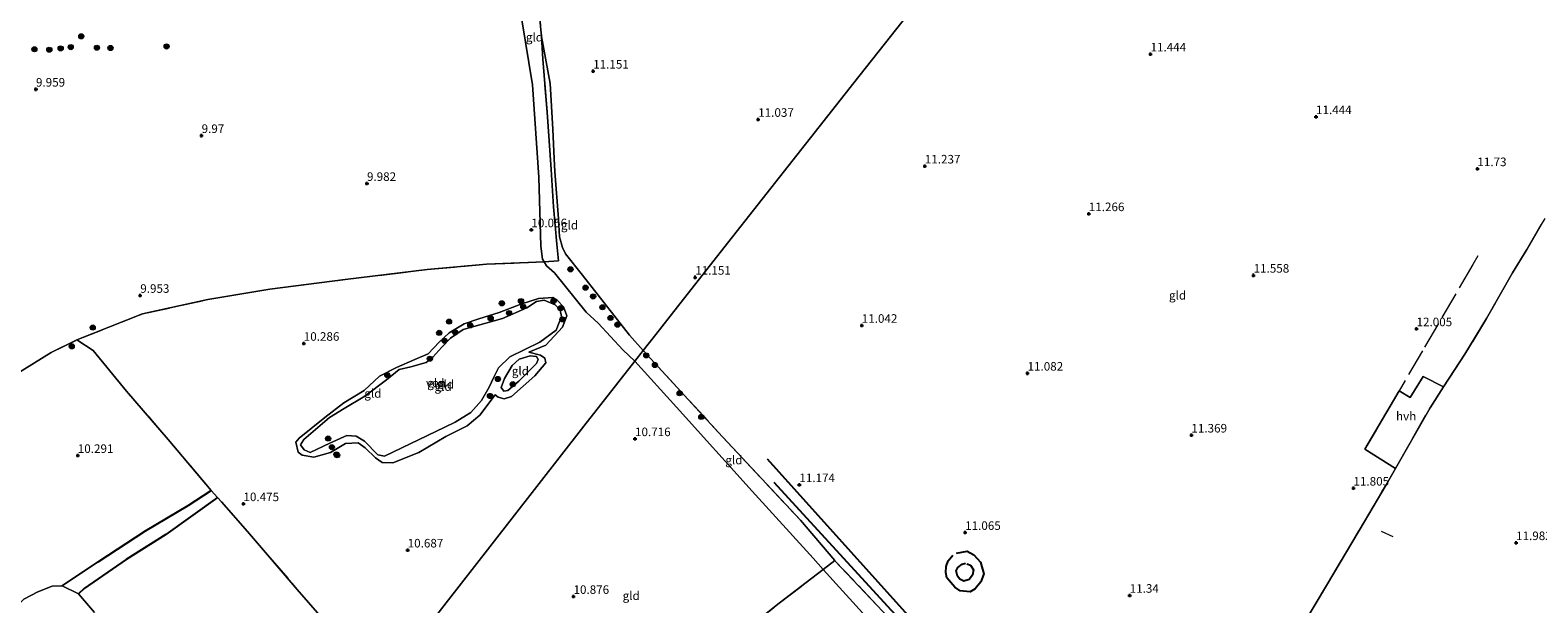
# Model space of a CAD drawing. Units: metres. Extents: x 189990 to 199073, y 429002 to 431253.
# Drawn here: x 195025 to 195466, y 430766 to 430933 of the extents above; entities that cross this region are included whole.
import ezdxf
from ezdxf.enums import TextEntityAlignment as Align

# ---------------------------------------------------------------- set-up
doc = ezdxf.new("R2010")
doc.units = ezdxf.units.M
doc.linetypes.add('IE-TERREINAFSCHEIDING', pattern=[10, 8, -2])
doc.layers.get('0').update_dxf_attribs({"lineweight": 25})
for name, color, linetype, lineweight in [('B-ME-GR-BOOM-GV-B6', 93, 'Continuous', 18), ('B-ME-GR-BOOM-S-B1', 93, 'Continuous', 18), ('B-ME-GW-KRUINLIJN-L-B1', 93, 'Continuous', 18), ('B-ME-GW-TEENLIJN-L-B1', 93, 'Continuous', 18), ('B-ME-IE-GRONDWERKLIJN-GROND_INGERICHT-GV-B6', 253, 'Continuous', 18), ('B-ME-IE-HULPGEOMETRIE-L-B1', 53, 'Continuous', 18), ('B-ME-IE-TERREINAFSCHEIDING-DOORGANG-L-B1', 8, 'IE-TERREINAFSCHEIDING-KUNSTMATIG-OPEN', 18), ('B-ME-IE-TERREINAFSCHEIDING-RASTERHEKWERK-L-B1', 8, 'IE-TERREINAFSCHEIDING', 18), ('B-ME-OG-WATER-GV-B6', 153, 'Continuous', 18), ('B-ME-VH-VERH_SOORT-HALF_VERHARDING-GV-B6', 8, 'IE-TERREINAFSCHEIDING-NATUURLIJK-HOUTWAL', 18)]:
    doc.layers.add(name, color=color, linetype=linetype, lineweight=lineweight)
for name, color, linetype in [('B-ME-GW-GRONDWERKLIJN-L-B1', 10, 'Continuous'), ('B-ME-GW-HOOGTEPUNT-S-B1', 10, 'Continuous'), ('B-ME-OG-BREUK-L-B1', 10, 'Continuous')]:
    doc.layers.add(name, color=color, linetype=linetype)
doc.styles.add('NLCS-ISO', font='NLCS-ISO.TTF')
doc.linetypes.add('IE-TERREINAFSCHEIDING-KUNSTMATIG-OPEN', pattern='A,7,-1.5,[67,NLCS.SHX,S=0.75,R=0,X=0,Y=0],-1.5', length=10)
doc.linetypes.add('IE-TERREINAFSCHEIDING-NATUURLIJK-HOUTWAL', pattern='A,7,-1.5,[67,NLCS.SHX,S=0.75,R=45,X=0,Y=0],-1.5,7,-1.5,[70,NLCS.SHX,S=0.75,R=0,X=0,Y=0],-1.5', length=20)

# ---------------------------------------------------------------- blocks, each defined once
blk = doc.blocks.new('hoogtepunt')
for p, q in [((-0.5, 0), (0.5, 0)), ((0, 0.5), (0, -0.5))]:
    blk.add_line(p, q)
blk = doc.blocks.new('boom')
h = blk.add_hatch(color=256)
edge = h.paths.add_edge_path()
edge.add_arc((0, 0), 0.75, 0, 360)
blk.add_circle((0, 0), 0.75)

msp = doc.modelspace()

# ---------------------------------------------------------------- linework, layer by layer
at = {"layer": 'B-ME-GR-BOOM-GV-B6'}
msp.add_polyline3d([(195020.326, 430764.129, 10.731), (195023.27, 430766.915, 10.731), (195027.345, 430769.096, 10.713), (195031.552, 430770.752, 10.736), (195034.47, 430770.836, 10.736), (195039.244, 430768.455, 10.742), (195043.94, 430763.028, 10.834)], dxfattribs=at)
at = {"layer": 'B-ME-GW-GRONDWERKLIJN-L-B1'}
for points in [[(195346.409, 430690.719, 12.314), (195313.685, 430724.592, 12.259), (195276.733, 430763.758, 12.019), (195242.465, 430801.015, 11.78)], [(195079.888, 430796.64, 10.82), (195064.751, 430785.851, 10.952), (195053.15, 430778.518, 10.923), (195040.935, 430770.049, 11.003), (195039.244, 430768.455, 10.742)], [(195295.75, 430780.339, 11.32), (195298.865, 430780.918, 11.272), (195300.837, 430779.922, 11.312), (195302.773, 430777.768, 11.408), (195303.778, 430774.37, 11.386), (195302.856, 430771.955, 11.394), (195301.214, 430769.999, 11.394), (195299.772, 430769.114, 11.403), (195296.881, 430769.361, 11.408), (195295.247, 430770.439, 11.408), (195292.941, 430773.187, 11.346), (195292.644, 430774.711, 11.346), (195292.734, 430776.471, 11.346), (195293.382, 430778.167, 11.346), (195294.696, 430779.766, 11.342)]]:
    msp.add_polyline3d(points, dxfattribs=at)
at = {"layer": 'B-ME-GW-KRUINLIJN-L-B1'}
for points in [[(195178.258, 430895.541, 11.291), (195177.795, 430904.235, 11.257), (195177.057, 430917.501, 11.323), (195174.545, 430931.287, 11.244)], [(195200.245, 430844.074, 11.632), (195186.478, 430861.601, 11.279), (195181.534, 430867.78, 11.414), (195180.71, 430869.642, 11.414), (195179.778, 430872.78, 11.414), (195179.488, 430877.991, 11.392), (195178.454, 430891.871, 11.305), (195178.258, 430895.541, 11.291)], [(195138.671, 430809.799, 10.703), (195131.125, 430806.749, 10.703), (195127.969, 430806.862, 10.68), (195126.052, 430808.202, 10.589), (195123.013, 430811.108, 10.566), (195120.95, 430812.556, 10.566), (195117.272, 430812.355, 10.571), (195112.838, 430809.808, 10.549), (195107.977, 430808.363, 10.526), (195104.617, 430808.963, 10.526), (195103.411, 430809.893, 10.526), (195102.711, 430812.769, 10.52), (195103.696, 430813.957, 10.52), (195111.193, 430820.034, 10.342), (195116.788, 430824.315, 10.268), (195122.697, 430827.892, 10.291), (195127.241, 430832.089, 10.291), (195132.129, 430834.55, 10.325), (195137.525, 430836.907, 10.313), (195141.424, 430838.542, 10.313), (195144.634, 430841.965, 10.308), (195147.579, 430844.751, 10.296), (195151.921, 430847.387, 10.313), (195156.222, 430848.773, 10.313), (195162.13, 430850.664, 10.336), (195168.523, 430853.122, 10.302), (195173.691, 430854.77, 10.216), (195177.803, 430855.011, 10.187), (195179.079, 430854.299, 10.182), (195180.913, 430852.323, 10.193), (195181.973, 430849.633, 10.291), (195180.628, 430846.393, 10.336), (195175.751, 430841.158, 10.451), (195170.787, 430839.023, 10.388)], [(195173.05, 430835.765, 11.064), (195167.954, 430830.601, 11.231), (195164.665, 430827.866, 11.271), (195163.524, 430827.691, 11.259), (195162.734, 430828.789, 11.231), (195163.686, 430831.373, 11.196), (195165.949, 430835.221, 11.105), (195168.034, 430837.019, 10.927), (195171.179, 430837.993, 10.887), (195173.047, 430837.813, 10.944), (195173.546, 430836.93, 11.013), (195173.05, 430835.765, 11.064)], [(195160.998, 430826.578, 10.617), (195156.49, 430820.622, 10.68), (195152.859, 430817.576, 10.703), (195146.546, 430814.43, 10.72), (195138.671, 430809.799, 10.703)], [(195020.326, 430764.129, 10.731), (195023.27, 430766.915, 10.731), (195027.345, 430769.096, 10.713), (195031.552, 430770.752, 10.736), (195034.47, 430770.836, 10.736), (195039.244, 430768.455, 10.742), (195043.94, 430763.028, 10.834)]]:
    msp.add_polyline3d(points, dxfattribs=at)
at = {"layer": 'B-ME-GW-TEENLIJN-L-B1'}
for points in [[(195168.79, 430936.128, 10.299), (195171.857, 430917.183, 10.299), (195173.794, 430890.207, 10.299), (195174.375, 430869.993, 10.299), (195174.805, 430866.248, 10.299), (195175.3, 430865.437, 10.299), (195175.988, 430864.312, 10.299), (195178.311, 430862.274, 10.299), (195187.595, 430850.79, 10.299)], [(195187.595, 430850.79, 10.299), (195191.132, 430847.549, 10.844), (195198.333, 430839.792, 10.922), (195201.775, 430836.474, 10.922)], [(195170.787, 430839.023, 10.388), (195174.258, 430838.206, 10.445), (195175.482, 430837.33, 10.526), (195175.822, 430835.956, 10.64), (195172.616, 430832.171, 10.629), (195165.788, 430826.119, 10.64), (195163.638, 430825.426, 10.646), (195161.857, 430825.879, 10.657), (195160.998, 430826.578, 10.617)], [(195201.775, 430836.474, 10.922), (195214.009, 430822.98, 11.115), (195236.05, 430798.498, 11.041), (195253.906, 430778.9, 11.085), (195256.857, 430775.643, 11.096)], [(195256.857, 430775.643, 11.096), (195269.314, 430761.896, 11.141), (195291.919, 430735.721, 11.133), (195312.5, 430713.235, 10.997), (195327.965, 430696.163, 11.141), (195340.865, 430681.688, 11.294)]]:
    msp.add_polyline3d(points, dxfattribs=at)
at = {"layer": 'B-ME-IE-GRONDWERKLIJN-GROND_INGERICHT-GV-B6'}
for points in [[(195173.446, 430942.466, 11.331), (195174.545, 430931.287, 11.244), (195174.923, 430924.6, 11.048), (195176.222, 430909.12, 11.109), (195177.385, 430892.427, 11.131), (195178.063, 430881.55, 11.122), (195179.006, 430870.603, 11.249), (195179.545, 430865.759, 11.013), (195175.3, 430865.437, 10.299), (195174.805, 430866.248, 10.299), (195174.375, 430869.993, 10.299), (195173.794, 430890.207, 10.299), (195171.857, 430917.183, 10.299), (195168.79, 430936.128, 10.299)], [(195287.171, 430944.92, 11.516), (195265.736, 430917.706, 11.585), (195239.007, 430883.771, 11.121), (195227.764, 430869.497, 11.188), (195214.245, 430852.333, 11.24), (195206.823, 430842.91, 11.274), (195205.673, 430841.449, 11.55), (195204.199, 430839.578, 11.632), (195200.245, 430844.074, 11.632), (195186.478, 430861.601, 11.279), (195181.534, 430867.78, 11.414), (195180.71, 430869.642, 11.414), (195179.778, 430872.78, 11.414), (195179.488, 430877.991, 11.392), (195178.454, 430891.871, 11.305), (195178.258, 430895.541, 11.291), (195177.795, 430904.235, 11.257), (195177.057, 430917.501, 11.323), (195174.545, 430931.287, 11.244), (195173.446, 430942.466, 11.331)], [(195274.234, 430763.344, 11.861), (195260.267, 430778.166, 11.704), (195260.208, 430778.236, 11.705), (195250.177, 430789.983, 11.805), (195226.162, 430815.753, 11.678), (195204.199, 430839.578, 11.632), (195205.673, 430841.449, 11.55), (195206.823, 430842.91, 11.274), (195214.245, 430852.333, 11.24), (195227.764, 430869.497, 11.188), (195239.007, 430883.771, 11.121), (195265.736, 430917.706, 11.585), (195287.171, 430944.92, 11.516)], [(195168.79, 430936.128, 10.299), (195171.857, 430917.183, 10.299), (195173.794, 430890.207, 10.299), (195174.375, 430869.993, 10.299), (195174.805, 430866.248, 10.299), (195175.3, 430865.437, 10.299), (195158.451, 430864.748, 10.325), (195141.176, 430863.195, 10.325), (195117.153, 430860.295, 10.325), (195095.148, 430857.476, 10.325), (195077.076, 430854.44, 10.325), (195057.942, 430850.236, 10.325), (195038.804, 430842.628, 10.325), (195031.234, 430839.005, 10.325), (195009.322, 430825.409, 10.325)], [(195178.258, 430895.541, 11.291), (195178.454, 430891.871, 11.305), (195179.488, 430877.991, 11.392), (195179.778, 430872.78, 11.414), (195180.71, 430869.642, 11.414), (195181.534, 430867.78, 11.414), (195186.478, 430861.601, 11.279), (195200.245, 430844.074, 11.632), (195204.199, 430839.578, 11.632), (195201.775, 430836.474, 10.922), (195198.333, 430839.792, 10.922), (195191.132, 430847.549, 10.844), (195187.595, 430850.79, 10.299), (195178.311, 430862.274, 10.299), (195175.988, 430864.312, 10.299), (195175.3, 430865.437, 10.299), (195179.545, 430865.759, 11.013), (195179.006, 430870.603, 11.249), (195178.063, 430881.55, 11.122), (195177.385, 430892.427, 11.131), (195176.222, 430909.12, 11.109), (195174.923, 430924.6, 11.048), (195174.545, 430931.287, 11.244), (195177.057, 430917.501, 11.323), (195177.795, 430904.235, 11.257), (195178.258, 430895.541, 11.291)], [(195466.614, 430876.336, 12.263), (195462.45, 430869.068, 12.184), (195458.242, 430862.195, 12.324), (195450.661, 430848.944, 12.499), (195444.286, 430838.527, 12.433), (195438.097, 430828.967, 12.401), (195432.105, 430832, 12.221), (195428.348, 430825.832, 12.219), (195425.095, 430827.82, 12.219), (195423.42, 430824.956, 12.219), (195415.1, 430810.731, 12.219), (195424.022, 430805.128, 12.185), (195421.268, 430800.303, 12.132), (195414.958, 430789.63, 12.123), (195404.205, 430771.406, 12.149), (195388.59, 430745.283, 11.984)], [(195388.59, 430745.283, 11.984), (195404.205, 430771.406, 12.149), (195414.958, 430789.63, 12.123), (195421.268, 430800.303, 12.132), (195424.022, 430805.128, 12.185), (195434.137, 430822.85, 12.381), (195438.097, 430828.967, 12.401), (195444.286, 430838.527, 12.433), (195450.661, 430848.944, 12.499), (195458.242, 430862.195, 12.324), (195462.45, 430869.068, 12.184), (195466.614, 430876.336, 12.263)], [(195127.678, 430741.597, 11.005), (195103.178, 430769.798, 10.961), (195088.622, 430786.688, 10.958), (195081.007, 430795.375, 10.849), (195079.888, 430796.64, 10.82), (195078.067, 430798.649, 10.619), (195065.426, 430813.583, 10.325), (195053.245, 430827.725, 10.325), (195043.575, 430839.513, 10.325), (195038.804, 430842.628, 10.325), (195057.942, 430850.236, 10.325), (195077.076, 430854.44, 10.325), (195095.148, 430857.476, 10.325), (195117.153, 430860.295, 10.325), (195141.176, 430863.195, 10.325), (195158.451, 430864.748, 10.325), (195175.3, 430865.437, 10.299), (195175.988, 430864.312, 10.299), (195178.311, 430862.274, 10.299), (195187.595, 430850.79, 10.299)], [(195170.787, 430839.023, 10.388), (195174.258, 430838.206, 10.445), (195175.482, 430837.33, 10.526), (195175.822, 430835.956, 10.64), (195172.616, 430832.171, 10.629), (195165.788, 430826.119, 10.64), (195163.638, 430825.426, 10.646), (195161.857, 430825.879, 10.657), (195160.998, 430826.578, 10.617), (195156.49, 430820.622, 10.68), (195152.859, 430817.576, 10.703), (195146.546, 430814.43, 10.72), (195138.671, 430809.799, 10.703), (195131.125, 430806.749, 10.703), (195127.969, 430806.862, 10.68), (195126.052, 430808.202, 10.589), (195123.013, 430811.108, 10.566), (195120.95, 430812.556, 10.566), (195117.272, 430812.355, 10.571), (195112.838, 430809.808, 10.549), (195107.977, 430808.363, 10.526), (195104.617, 430808.963, 10.526), (195103.411, 430809.893, 10.526), (195102.711, 430812.769, 10.52), (195103.696, 430813.957, 10.52), (195111.193, 430820.034, 10.342), (195116.788, 430824.315, 10.268), (195122.697, 430827.892, 10.291), (195127.241, 430832.089, 10.291), (195132.129, 430834.55, 10.325), (195137.525, 430836.907, 10.313), (195141.424, 430838.542, 10.313), (195144.634, 430841.965, 10.308), (195147.579, 430844.751, 10.296), (195151.921, 430847.387, 10.313), (195156.222, 430848.773, 10.313), (195162.13, 430850.664, 10.336), (195168.523, 430853.122, 10.302), (195173.691, 430854.77, 10.216), (195177.803, 430855.011, 10.187), (195179.079, 430854.299, 10.182), (195180.913, 430852.323, 10.193), (195181.973, 430849.633, 10.291), (195180.628, 430846.393, 10.336), (195175.751, 430841.158, 10.451), (195170.787, 430839.023, 10.388)], [(195138.671, 430809.799, 10.703), (195146.546, 430814.43, 10.72), (195152.859, 430817.576, 10.703), (195156.49, 430820.622, 10.68), (195160.998, 430826.578, 10.617), (195161.857, 430825.879, 10.657), (195163.638, 430825.426, 10.646), (195165.788, 430826.119, 10.64), (195172.616, 430832.171, 10.629), (195175.822, 430835.956, 10.64), (195175.482, 430837.33, 10.526), (195174.258, 430838.206, 10.445), (195170.787, 430839.023, 10.388), (195175.751, 430841.158, 10.451), (195180.628, 430846.393, 10.336), (195181.973, 430849.633, 10.291), (195180.913, 430852.323, 10.193), (195179.079, 430854.299, 10.182), (195177.803, 430855.011, 10.187), (195173.691, 430854.77, 10.216), (195168.523, 430853.122, 10.302), (195162.13, 430850.664, 10.336), (195156.222, 430848.773, 10.313), (195151.921, 430847.387, 10.313), (195147.579, 430844.751, 10.296), (195144.634, 430841.965, 10.308), (195141.424, 430838.542, 10.313), (195137.525, 430836.907, 10.313), (195132.129, 430834.55, 10.325), (195127.241, 430832.089, 10.291), (195122.697, 430827.892, 10.291), (195116.788, 430824.315, 10.268), (195111.193, 430820.034, 10.342), (195103.696, 430813.957, 10.52), (195102.711, 430812.769, 10.52), (195103.411, 430809.893, 10.526), (195104.617, 430808.963, 10.526), (195107.977, 430808.363, 10.526), (195112.838, 430809.808, 10.549), (195117.272, 430812.355, 10.571), (195120.95, 430812.556, 10.566), (195123.013, 430811.108, 10.566), (195126.052, 430808.202, 10.589), (195127.969, 430806.862, 10.68), (195131.125, 430806.749, 10.703), (195138.671, 430809.799, 10.703)], [(195146.283, 430817.164, 10.05), (195149.277, 430818.609, 10.05), (195153.871, 430821.466, 10.05), (195157.044, 430824.96, 10.05), (195159.253, 430828.826, 10.05), (195160.636, 430831.813, 10.05), (195161.969, 430834.455, 10.05), (195165.29, 430837.662, 10.05), (195174.075, 430841.939, 10.05), (195178.825, 430845.468, 10.05), (195180.344, 430849.435, 10.05), (195179.98, 430851.299, 10.05), (195178.496, 430852.861, 10.05), (195175.345, 430854.297, 10.05), (195173.101, 430853.875, 10.05), (195170.202, 430851.979, 10.05), (195163.127, 430848.897, 10.05), (195151.612, 430845.68, 10.05), (195147.904, 430843.141, 10.05), (195145.446, 430840.559, 10.05), (195142.812, 430837.614, 10.05), (195140.869, 430836.072, 10.05), (195136.351, 430834.757, 10.05), (195132.932, 430834.051, 10.05), (195129.229, 430830.968, 10.05), (195122.895, 430826.262, 10.05), (195116.841, 430822.611, 10.05), (195112.571, 430820.012, 10.05), (195105.077, 430813.572, 10.05), (195104.079, 430811.967, 10.05), (195105.236, 430810.51, 10.05), (195106.929, 430809.784, 10.05), (195112.739, 430812.49, 10.05), (195117.611, 430814.715, 10.05), (195120.368, 430814.489, 10.05), (195122.866, 430813.083, 10.05), (195126.75, 430809.062, 10.05), (195128.621, 430808.7, 10.05), (195146.283, 430817.164, 10.05)], [(195187.595, 430850.79, 10.299), (195191.132, 430847.549, 10.844), (195198.333, 430839.792, 10.922), (195201.775, 430836.474, 10.922), (195186.888, 430817.413, 10.869), (195159.396, 430782.21, 10.873), (195133.885, 430749.545, 10.903)], [(195012.566, 430756.605, 10.338), (194983.076, 430797.346, 10.292), (194978.372, 430803.844, 10.325), (195009.322, 430825.409, 10.325), (195031.234, 430839.005, 10.325), (195038.804, 430842.628, 10.325), (195043.575, 430839.513, 10.325), (195053.245, 430827.725, 10.325), (195065.426, 430813.583, 10.325), (195078.067, 430798.649, 10.619)], [(195256.857, 430775.643, 11.096), (195244.012, 430765.783, 11.063), (195220.364, 430747, 11.019), (195191.453, 430723.981, 10.923), (195165.431, 430703.015, 10.908), (195162.478, 430700.636, 10.906), (195127.678, 430741.597, 11.005), (195133.885, 430749.545, 10.903), (195159.396, 430782.21, 10.873), (195186.888, 430817.413, 10.869), (195201.775, 430836.474, 10.922), (195214.009, 430822.98, 11.115), (195236.05, 430798.498, 11.041), (195253.906, 430778.9, 11.085), (195256.857, 430775.643, 11.096)], [(195173.05, 430835.765, 11.064), (195167.954, 430830.601, 11.231), (195164.665, 430827.866, 11.271), (195163.524, 430827.691, 11.259), (195162.734, 430828.789, 11.231), (195163.686, 430831.373, 11.196), (195165.949, 430835.221, 11.105), (195168.034, 430837.019, 10.927), (195171.179, 430837.993, 10.887), (195173.047, 430837.813, 10.944), (195173.546, 430836.93, 11.013), (195173.05, 430835.765, 11.064)], [(195173.05, 430835.765, 11.064), (195173.546, 430836.93, 11.013), (195173.047, 430837.813, 10.944), (195171.179, 430837.993, 10.887), (195168.034, 430837.019, 10.927), (195165.949, 430835.221, 11.105), (195163.686, 430831.373, 11.196), (195162.734, 430828.789, 11.231), (195163.524, 430827.691, 11.259), (195164.665, 430827.866, 11.271), (195167.954, 430830.601, 11.231), (195173.05, 430835.765, 11.064)], [(195204.199, 430839.578, 11.632), (195226.162, 430815.753, 11.678), (195250.177, 430789.983, 11.805), (195260.208, 430778.236, 11.705), (195256.857, 430775.643, 11.096), (195253.906, 430778.9, 11.085), (195236.05, 430798.498, 11.041), (195214.009, 430822.98, 11.115), (195201.775, 430836.474, 10.922), (195204.199, 430839.578, 11.632)], [(195078.067, 430798.649, 10.619), (195079.888, 430796.64, 10.82), (195081.007, 430795.375, 10.849), (195088.622, 430786.688, 10.958), (195103.178, 430769.798, 10.961), (195127.678, 430741.597, 11.005)], [(195220.364, 430747, 11.019), (195244.012, 430765.783, 11.063), (195256.857, 430775.643, 11.096), (195269.314, 430761.896, 11.141)], [(195269.314, 430761.896, 11.141), (195256.857, 430775.643, 11.096), (195260.208, 430778.236, 11.705), (195260.267, 430778.166, 11.704), (195274.234, 430763.344, 11.861)], [(195043.94, 430763.028, 10.834), (195039.244, 430768.455, 10.742), (195034.47, 430770.836, 10.736), (195031.552, 430770.752, 10.736), (195027.345, 430769.096, 10.713), (195023.27, 430766.915, 10.731), (195020.326, 430764.129, 10.731)]]:
    msp.add_polyline3d(points, dxfattribs=at)
at = {"layer": 'B-ME-IE-HULPGEOMETRIE-L-B1'}
msp.add_polyline3d([(195316.875, 431130.549, 10.721), (195325.627, 431097.27, 10.929), (195334.853, 431062.192, 10.887), (195347.154, 431021.074, 10.887), (195329.715, 430998.934, 11.047), (195327.547, 430996.181, 11.584), (195325.945, 430994.147, 11.679), (195322.01, 430989.151, 11.201), (195305.54, 430968.241, 11.238), (195287.171, 430944.92, 11.516), (195265.736, 430917.706, 11.585), (195239.007, 430883.771, 11.121), (195227.764, 430869.497, 11.188), (195214.245, 430852.333, 11.24), (195206.823, 430842.91, 11.274), (195205.673, 430841.449, 11.55), (195204.199, 430839.578, 11.632), (195201.775, 430836.474, 10.922), (195186.888, 430817.413, 10.869), (195159.396, 430782.21, 10.873), (195133.885, 430749.545, 10.903)], dxfattribs=at)
at = {"layer": 'B-ME-IE-TERREINAFSCHEIDING-DOORGANG-L-B1'}
for p, q in [((195458.242, 430862.195, 12.324), (195462.45, 430869.068, 12.184)), ((195423.42, 430824.956, 12.219), (195425.095, 430827.82, 12.219)), ((195434.137, 430822.85, 12.381), (195438.097, 430828.967, 12.401))]:
    msp.add_line(p, q, dxfattribs=at)
at = {"layer": 'B-ME-IE-TERREINAFSCHEIDING-RASTERHEKWERK-L-B1'}
for p, q in [((195200.245, 430844.074, 11.632), (195204.199, 430839.578, 11.632)), ((195424.022, 430805.128, 12.185), (195434.137, 430822.85, 12.381)), ((195078.067, 430798.649, 10.619), (195079.888, 430796.64, 10.82)), ((195079.888, 430796.64, 10.82), (195081.007, 430795.375, 10.849)), ((195081.007, 430795.375, 10.849), (195088.622, 430786.688, 10.958)), ((195419.84, 430786.769, 12.067), (195423.304, 430785.253, 12.067)), ((195256.857, 430775.643, 11.096), (195260.208, 430778.236, 11.705))]:
    msp.add_line(p, q, dxfattribs=at)
for points in [[(195172.601, 430982.725, 11.07), (195172.537, 430972.751, 11.07), (195172.439, 430964.915, 11.07), (195172.808, 430954.057, 11.223), (195173.446, 430942.466, 11.331), (195174.545, 430931.287, 11.244)], [(195175.3, 430865.437, 10.299), (195179.545, 430865.759, 11.013), (195179.006, 430870.603, 11.249), (195178.063, 430881.55, 11.122), (195177.385, 430892.427, 11.131), (195176.222, 430909.12, 11.109), (195174.923, 430924.6, 11.048), (195174.545, 430931.287, 11.244)], [(195491.685, 430919.269, 12.107), (195482.883, 430904.001, 12.206), (195466.614, 430876.336, 12.263), (195462.45, 430869.068, 12.184)], [(195038.804, 430842.628, 10.325), (195057.942, 430850.236, 10.325), (195077.076, 430854.44, 10.325), (195095.148, 430857.476, 10.325), (195117.153, 430860.295, 10.325), (195141.176, 430863.195, 10.325), (195158.451, 430864.748, 10.325), (195175.3, 430865.437, 10.299)], [(195448.118, 430867.238, 12.04), (195446.671, 430864.717, 12.372), (195431.896, 430839.448, 12.219), (195425.095, 430827.82, 12.219)], [(195458.242, 430862.195, 12.324), (195450.661, 430848.944, 12.499), (195444.286, 430838.527, 12.433), (195438.097, 430828.967, 12.401)], [(194978.372, 430803.844, 10.325), (195009.322, 430825.409, 10.325), (195031.234, 430839.005, 10.325), (195038.804, 430842.628, 10.325)], [(195038.804, 430842.628, 10.325), (195043.575, 430839.513, 10.325), (195053.245, 430827.725, 10.325), (195065.426, 430813.583, 10.325), (195078.067, 430798.649, 10.619)], [(195204.199, 430839.578, 11.632), (195226.162, 430815.753, 11.678), (195250.177, 430789.983, 11.805), (195260.208, 430778.236, 11.705), (195260.267, 430778.166, 11.704), (195274.234, 430763.344, 11.861), (195292.517, 430743.911, 11.927), (195309.557, 430725.434, 12.08), (195337.07, 430695.975, 12.259), (195350.793, 430681.147, 12.333)], [(195423.42, 430824.956, 12.219), (195415.1, 430810.731, 12.219), (195424.022, 430805.128, 12.185)], [(195356.493, 430690.73, 12.139), (195370.29, 430714.09, 11.905), (195379.877, 430730.29, 11.905), (195388.59, 430745.283, 11.984), (195404.205, 430771.406, 12.149), (195414.958, 430789.63, 12.123), (195421.268, 430800.303, 12.132), (195424.022, 430805.128, 12.185)], [(195088.622, 430786.688, 10.958), (195103.178, 430769.798, 10.961), (195127.678, 430741.597, 11.005)], [(195165.431, 430703.015, 10.908), (195191.453, 430723.981, 10.923), (195220.364, 430747, 11.019), (195244.012, 430765.783, 11.063), (195256.857, 430775.643, 11.096)]]:
    msp.add_polyline3d(points, dxfattribs=at)
at = {"layer": 'B-ME-OG-BREUK-L-B1'}
for points in [[(195240.482, 430807.92, 11.383), (195286.796, 430756.436, 11.466), (195346.546, 430692.995, 11.89)], [(195034.47, 430770.836, 10.736), (195045.034, 430777.86, 10.685), (195058.805, 430786.866, 10.694), (195071.328, 430794.296, 10.642), (195078.067, 430798.649, 10.619)], [(195298.826, 430777.283, 10.849), (195299.909, 430776.83, 10.849), (195300.717, 430775.487, 10.858), (195300.461, 430773.895, 10.879), (195299.507, 430772.686, 10.879), (195297.874, 430772.189, 10.879), (195296.708, 430772.796, 10.879), (195296.073, 430773.605, 10.879), (195295.719, 430775.212, 10.879), (195296.173, 430776.227, 10.879), (195297.403, 430777.192, 10.879), (195298.394, 430777.433, 10.879)]]:
    msp.add_polyline3d(points, dxfattribs=at)
at = {"layer": 'B-ME-OG-WATER-GV-B6'}
msp.add_polyline3d([(195146.283, 430817.164, 10.05), (195128.621, 430808.7, 10.05), (195126.75, 430809.062, 10.05), (195122.866, 430813.083, 10.05), (195120.368, 430814.489, 10.05), (195117.611, 430814.715, 10.05), (195112.739, 430812.49, 10.05), (195106.929, 430809.784, 10.05), (195105.236, 430810.51, 10.05), (195104.079, 430811.967, 10.05), (195105.077, 430813.572, 10.05), (195112.571, 430820.012, 10.05), (195116.841, 430822.611, 10.05), (195122.895, 430826.262, 10.05), (195129.229, 430830.968, 10.05), (195132.932, 430834.051, 10.05), (195136.351, 430834.757, 10.05), (195140.869, 430836.072, 10.05), (195142.812, 430837.614, 10.05), (195145.446, 430840.559, 10.05), (195147.904, 430843.141, 10.05), (195151.612, 430845.68, 10.05), (195163.127, 430848.897, 10.05), (195170.202, 430851.979, 10.05), (195173.101, 430853.875, 10.05), (195175.345, 430854.297, 10.05), (195178.496, 430852.861, 10.05), (195179.98, 430851.299, 10.05), (195180.344, 430849.435, 10.05), (195178.825, 430845.468, 10.05), (195174.075, 430841.939, 10.05), (195165.29, 430837.662, 10.05), (195161.969, 430834.455, 10.05), (195160.636, 430831.813, 10.05), (195159.253, 430828.826, 10.05), (195157.044, 430824.96, 10.05), (195153.871, 430821.466, 10.05), (195149.277, 430818.609, 10.05), (195146.283, 430817.164, 10.05)], dxfattribs=at)
at = {"layer": 'B-ME-VH-VERH_SOORT-HALF_VERHARDING-GV-B6'}
msp.add_polyline3d([(195424.022, 430805.128, 12.185), (195415.1, 430810.731, 12.219), (195423.42, 430824.956, 12.219), (195425.095, 430827.82, 12.219), (195428.348, 430825.832, 12.219), (195432.105, 430832, 12.221), (195438.097, 430828.967, 12.401), (195434.137, 430822.85, 12.381), (195424.022, 430805.128, 12.185)], dxfattribs=at)

# ---------------------------------------------------------------- block references
at = {"layer": 'B-ME-GR-BOOM-S-B1', "rotation": 90}
for p in [(195040.067, 430931.311, 9.916), (195065.006, 430928.338, 9.824), (195026.383, 430927.528, 9.899), (195030.735, 430927.391, 9.922), (195034.049, 430927.769, 9.927), (195037, 430928.144, 9.927), (195044.652, 430927.968, 9.916), (195048.604, 430927.899, 9.91), (195183.001, 430863.25, 11.337), (195187.425, 430857.911, 11.498), (195162.962, 430853.323, 10.279), (195168.539, 430853.996, 10.279), (195178.057, 430854.002, 10.084), (195189.608, 430855.34, 11.503), (195159.69, 430848.957, 10.359), (195165.058, 430850.48, 10.262), (195169.209, 430852.335, 10.205), (195180.09, 430851.902, 10.142), (195192.323, 430852.177, 11.555), (195194.694, 430849.066, 11.566), (195043.412, 430846.263, 10.338), (195144.65, 430844.706, 10.371), (195147.517, 430847.999, 10.325), (195149.326, 430844.827, 10.193), (195153.728, 430846.902, 10.291), (195180.667, 430848.644, 10.239), (195196.708, 430847.092, 11.566), (195037.294, 430840.776, 10.338), (195146.196, 430842.402, 10.227), (195141.917, 430837.155, 10.199), (195205.138, 430838.114, 11.601), (195129.475, 430832.37, 10.176), (195207.669, 430835.311, 11.578), (195161.81, 430831.231, 10.698), (195166.14, 430829.715, 11.242), (195214.895, 430827.082, 11.721), (195159.486, 430826.258, 10.451), (195221.22, 430820.167, 11.624), (195112.188, 430813.848, 9.958), (195113.302, 430811.321, 10.262), (195114.61, 430809.213, 10.589), (195114.83, 430808.962, 10.589)]:
    msp.add_blockref('boom', p, dxfattribs=at)
at = {"layer": 'B-ME-GW-HOOGTEPUNT-S-B1', "rotation": 90}
for p in [(195352.462, 430926.113, 11.444), (195352.462, 430926.113, 11.444), (195189.63, 430921.101, 11.151), (195189.63, 430921.101, 11.151), (195026.836, 430915.836, 9.959), (195026.836, 430915.836, 9.959), (195237.85, 430907.017, 11.037), (195237.85, 430907.017, 11.037), (195400.82, 430907.807, 11.444), (195400.82, 430907.807, 11.444), (195075.232, 430902.297, 9.97), (195075.232, 430902.297, 9.97), (195286.518, 430893.39, 11.237), (195286.518, 430893.39, 11.237), (195447.961, 430892.612, 11.73), (195447.961, 430892.612, 11.73), (195123.541, 430888.305, 9.982), (195123.541, 430888.305, 9.982), (195334.428, 430879.466, 11.266), (195334.428, 430879.466, 11.266), (195171.574, 430874.762, 10.056), (195171.574, 430874.762, 10.056), (195219.448, 430860.91, 11.151), (195219.448, 430860.91, 11.151), (195382.584, 430861.503, 11.558), (195382.584, 430861.503, 11.558), (195057.307, 430855.616, 9.953), (195057.307, 430855.616, 9.953), (195268.102, 430846.867, 11.042), (195268.102, 430846.867, 11.042), (195430.185, 430845.863, 12.005), (195430.185, 430845.863, 12.005), (195105.073, 430841.617, 10.286), (195105.073, 430841.617, 10.286), (195316.538, 430832.894, 11.082), (195316.538, 430832.894, 11.082), (195364.408, 430814.82, 11.369), (195364.408, 430814.82, 11.369), (195201.854, 430813.761, 10.716), (195201.854, 430813.761, 10.716), (195039.057, 430808.858, 10.291), (195039.057, 430808.858, 10.291), (195249.867, 430800.345, 11.174), (195249.867, 430800.345, 11.174), (195411.753, 430799.32, 11.805), (195411.753, 430799.32, 11.805), (195087.458, 430794.776, 10.475), (195087.458, 430794.776, 10.475), (195298.304, 430786.372, 11.065), (195298.304, 430786.372, 11.065), (195459.269, 430783.407, 11.982), (195459.269, 430783.407, 11.982), (195135.436, 430781.251, 10.687), (195135.436, 430781.251, 10.687), (195183.886, 430767.695, 10.876), (195183.886, 430767.695, 10.876), (195346.379, 430768.03, 11.34), (195346.379, 430768.03, 11.34)]:
    msp.add_blockref('hoogtepunt', p, dxfattribs=at)

# ---------------------------------------------------------------- texts
at = {"layer": 'B-ME-GW-HOOGTEPUNT-S-B1', "ltscale": 0.2, "style": 'NLCS-ISO'}
for s, p in [('11.444', (195352.462, 430926.113, 11.444)), ('11.444', (195352.462, 430926.113, 11.444)), ('11.151', (195189.63, 430921.101, 11.151)), ('11.151', (195189.63, 430921.101, 11.151)), ('9.959', (195026.836, 430915.836, 9.959)), ('9.959', (195026.836, 430915.836, 9.959)), ('11.037', (195237.85, 430907.017, 11.037)), ('11.037', (195237.85, 430907.017, 11.037)), ('11.444', (195400.82, 430907.807, 11.444)), ('11.444', (195400.82, 430907.807, 11.444)), ('9.97', (195075.232, 430902.297, 9.97)), ('9.97', (195075.232, 430902.297, 9.97)), ('11.237', (195286.518, 430893.39, 11.237)), ('11.237', (195286.518, 430893.39, 11.237)), ('11.73', (195447.961, 430892.612, 11.73)), ('11.73', (195447.961, 430892.612, 11.73)), ('9.982', (195123.541, 430888.305, 9.982)), ('9.982', (195123.541, 430888.305, 9.982)), ('11.266', (195334.428, 430879.466, 11.266)), ('11.266', (195334.428, 430879.466, 11.266)), ('10.056', (195171.574, 430874.762, 10.056)), ('10.056', (195171.574, 430874.762, 10.056)), ('11.151', (195219.448, 430860.91, 11.151)), ('11.151', (195219.448, 430860.91, 11.151)), ('11.558', (195382.584, 430861.503, 11.558)), ('11.558', (195382.584, 430861.503, 11.558)), ('9.953', (195057.307, 430855.616, 9.953)), ('9.953', (195057.307, 430855.616, 9.953)), ('11.042', (195268.102, 430846.867, 11.042)), ('11.042', (195268.102, 430846.867, 11.042)), ('12.005', (195430.185, 430845.863, 12.005)), ('12.005', (195430.185, 430845.863, 12.005)), ('10.286', (195105.073, 430841.617, 10.286)), ('10.286', (195105.073, 430841.617, 10.286)), ('11.082', (195316.538, 430832.894, 11.082)), ('11.082', (195316.538, 430832.894, 11.082)), ('10.716', (195201.854, 430813.761, 10.716)), ('10.716', (195201.854, 430813.761, 10.716)), ('11.369', (195364.408, 430814.82, 11.369)), ('11.369', (195364.408, 430814.82, 11.369)), ('10.291', (195039.057, 430808.858, 10.291)), ('10.291', (195039.057, 430808.858, 10.291)), ('11.174', (195249.867, 430800.345, 11.174)), ('11.174', (195249.867, 430800.345, 11.174)), ('11.805', (195411.753, 430799.32, 11.805)), ('11.805', (195411.753, 430799.32, 11.805)), ('10.475', (195087.458, 430794.776, 10.475)), ('10.475', (195087.458, 430794.776, 10.475)), ('11.065', (195298.304, 430786.372, 11.065)), ('11.065', (195298.304, 430786.372, 11.065)), ('10.687', (195135.436, 430781.251, 10.687)), ('10.687', (195135.436, 430781.251, 10.687)), ('11.982', (195459.269, 430783.407, 11.982)), ('11.982', (195459.269, 430783.407, 11.982)), ('10.876', (195183.886, 430767.695, 10.876)), ('10.876', (195183.886, 430767.695, 10.876)), ('11.34', (195346.379, 430768.03, 11.34)), ('11.34', (195346.379, 430768.03, 11.34))]:
    msp.add_text(s, height=2.5, dxfattribs=at).set_placement(p, align=Align.BOTTOM_LEFT)
at = {"layer": 'B-ME-IE-GRONDWERKLIJN-GROND_INGERICHT-GV-B6', "ltscale": 0.2, "style": 'NLCS-ISO'}
for p in [(195172.4681, 430931.0528), (195182.7068, 430876.158), (195360.3691, 430855.6652), (195168.3682, 430833.5688), (195168.3682, 430833.5688), (195125.2827, 430827.0064), (195143.6702, 430830.0582), (195145.7817, 430829.0234), (195146.4799, 430829.6587), (195230.7542, 430807.5623), (195200.7359, 430767.9545)]:
    msp.add_text('gld', height=2.5, dxfattribs=at).set_placement(p, align=Align.MIDDLE_CENTER)
at = {"layer": 'B-ME-OG-WATER-GV-B6', "ltscale": 0.2, "style": 'NLCS-ISO'}
msp.add_text('ven', height=2.5, dxfattribs=at).set_placement((195143.6702, 430830.0582), align=Align.MIDDLE_CENTER)
at = {"layer": 'B-ME-VH-VERH_SOORT-HALF_VERHARDING-GV-B6', "ltscale": 0.2, "style": 'NLCS-ISO'}
msp.add_text('hvh', height=2.5, dxfattribs=at).set_placement((195427.1496, 430820.3791), align=Align.MIDDLE_CENTER)

doc.saveas('drawing.dxf')
